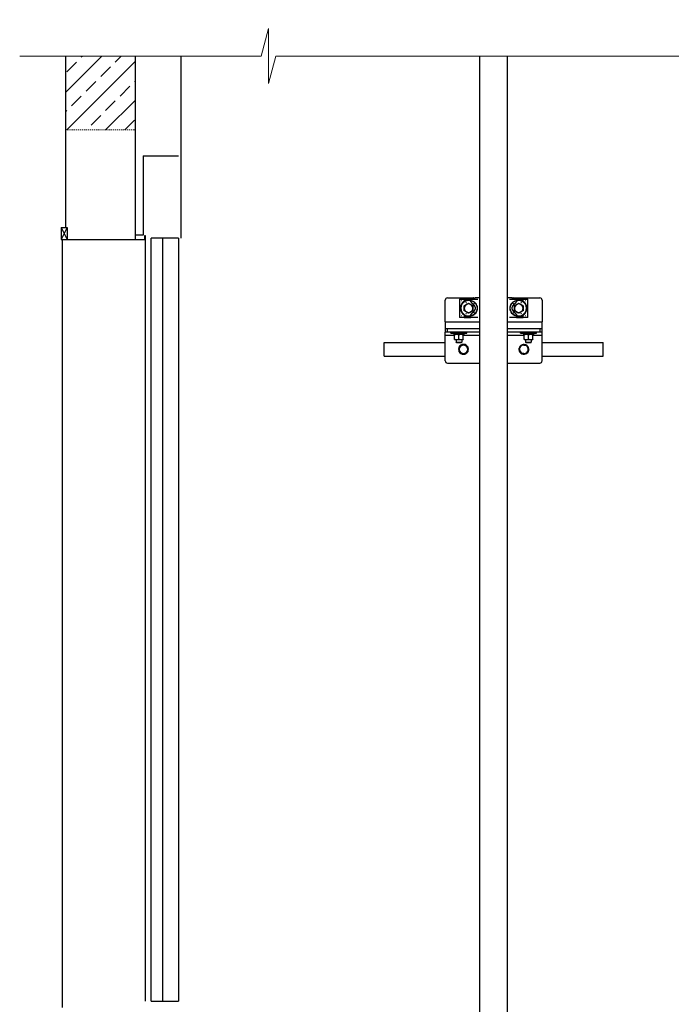
# Model space of a CAD drawing. Extents: x -283 to 150, y -99 to 381.
# Drawn here: x -279 to -208, y 44 to 152 of the extents above; entities that cross this region are included whole.
import ezdxf

# ---------------------------------------------------------------- set-up
doc = ezdxf.new("R2010")
doc.units = 0
doc.header["$LTSCALE"] = 0.5
doc.header["$MEASUREMENT"] = 0
doc.linetypes.add('HIDDEN', pattern=[0.375, 0.25, -0.125])
for name, color, linetype, lineweight in [('DIM', 86, 'CONTINUOUS', 5), ('DRAW', 152, 'CONTINUOUS', 25), ('HID', 84, 'HIDDEN', 5), ('TEXT', 92, 'CONTINUOUS', 5)]:
    doc.layers.add(name, color=color, linetype=linetype, lineweight=lineweight)

msp = doc.modelspace()

# ---------------------------------------------------------------- hatches: boundary and pattern name
at = {"layer": 'TEXT'}
h = msp.add_hatch(dxfattribs=at)
h.set_pattern_fill('ANSI33', color=256, scale=12)
h.set_pattern_definition([(45, (294.7397, 132.01), (-2.12132, 2.12132), []), (45, (296.861, 132.01), (-2.12132, 2.12132), [1.5, -0.75])])
h.paths.add_polyline_path([(-266.82761, 349.56305), (-274.45261, 349.56305), (-274.45261, 283.96292), (-266.82761, 283.96292)])
h.paths.add_polyline_path([(-180.70261, 349.56305), (-188.32761, 349.56305), (-188.32761, 283.96292), (-180.70261, 283.96292)])
h.paths.add_polyline_path([(-180.70261, 183.96292), (-188.32761, 183.96292), (-188.32761, 157.05351), (-180.70261, 157.05351)])
h.paths.add_polyline_path([(-266.82761, 183.96292), (-274.45261, 183.96292), (-274.45261, 157.05351), (-266.82761, 157.05351)])
h.paths.add_polyline_path([(-266.82761, 148.05351), (-274.45261, 148.05351), (-274.45261, 139.96292), (-266.82761, 139.96292)])
h.paths.add_polyline_path([(-180.70261, 148.05351), (-188.32761, 148.05351), (-188.32761, 139.96292), (-180.70261, 139.96292)])
h.paths.add_polyline_path([(-180.70261, 355.56305), (-274.45261, 355.56305), (-274.45261, 349.56305), (-266.82761, 349.56305), (-180.70261, 349.56305)])

# ---------------------------------------------------------------- linework, layer by layer
at = {"layer": 'DIM'}
for p, q in [((-253.02982, 148.05351), (-252.22597, 151.05351)), ((-252.22597, 151.05351), (-252.22597, 145.05351)), ((-279.45677, 148.05351), (-253.02982, 148.05351)), ((-252.22597, 145.05351), (-251.42213, 148.05351)), ((-251.42213, 148.05351), (-198.82578, 148.05351))]:
    msp.add_line(p, q, dxfattribs=at)
at = {"layer": 'DRAW'}
for p, q in [((-274.45261, 148.05351), (-274.45261, 129.27647)), ((-266.82761, 148.05351), (-266.82761, 127.96292)), ((-261.82761, 148.05351), (-261.82761, 128.13884)), ((-229.08329, 16.59506), (-229.08329, 148.05351)), ((-226.07193, 16.59506), (-226.07193, 148.05351)), ((-265.93106, 137.13884), (-262.07761, 137.13884)), ((-265.93106, 137.13884), (-265.93106, 128.44247)), ((-274.91131, 129.27647), (-274.25454, 127.96292)), ((-274.91131, 129.27647), (-274.24411, 129.27647)), ((-274.91131, 129.27647), (-274.91131, 127.96292)), ((-274.24411, 129.27647), (-274.90089, 127.96292)), ((-274.24411, 129.27647), (-274.24411, 127.96292)), ((-265.93106, 128.44247), (-266.76644, 128.44247)), ((-265.74101, 128.42918), (-265.72016, 128.42918)), ((-265.74101, 127.96292), (-265.74101, 128.42918)), ((-265.74101, 127.96292), (-265.74101, 128.42918)), ((-265.72016, 128.42918), (-265.72016, 44.63884)), ((-274.91131, 127.96292), (-265.72016, 127.96292)), ((-274.80736, 127.96292), (-274.80736, 43.96292)), ((-265.07761, 44.63884), (-265.07761, 128.13884)), ((-263.82761, 128.13884), (-263.82761, 44.63884)), ((-262.07761, 128.13884), (-262.07761, 44.63884)), ((-232.88443, 118.96592), (-232.88443, 121.33792)), ((-232.63443, 121.58792), (-229.77237, 121.58792)), ((-231.32193, 121.43167), (-231.322, 121.43167)), ((-231.322, 121.43167), (-231.322, 119.49417)), ((-230.82304, 121.43167), (-231.32193, 121.43167)), ((-231.32193, 121.43167), (-231.32193, 119.49417)), ((-231.29075, 121.46292), (-230.82304, 121.46292)), ((-230.24791, 121.46292), (-230.82304, 121.46292)), ((-230.82304, 121.43167), (-230.82304, 121.46292)), ((-230.82304, 121.43167), (-230.24791, 121.43167)), ((-230.82304, 121.43167), (-230.82304, 121.21802)), ((-230.82304, 121.21802), (-230.80576, 121.19199)), ((-230.24791, 121.36615), (-230.25047, 121.335)), ((-230.09482, 121.46292), (-230.24791, 121.46292)), ((-230.24791, 121.46292), (-230.24791, 121.43167)), ((-230.24791, 121.43167), (-230.12544, 121.43167)), ((-230.24791, 121.43167), (-230.24791, 121.36615)), ((-230.11342, 121.28804), (-230.14329, 121.28754)), ((-230.1117, 121.27885), (-230.14007, 121.26916)), ((-229.32761, 121.43167), (-230.12544, 121.43167)), ((-230.12544, 121.43167), (-230.12544, 121.35258)), ((-230.09482, 121.46292), (-229.32761, 121.46292)), ((-229.80787, 120.88189), (-229.82529, 120.86313)), ((-229.64195, 121.06056), (-229.80787, 120.88189)), ((-229.68778, 121.51627), (-229.75028, 121.57877)), ((-229.08329, 121.58792), (-229.63443, 121.58792)), ((-229.63443, 121.53837), (-229.63443, 121.58792)), ((-225.52079, 121.58792), (-226.07193, 121.58792)), ((-225.82761, 121.46292), (-225.0604, 121.46292)), ((-225.02978, 121.43167), (-225.82761, 121.43167)), ((-225.52079, 121.53837), (-225.52079, 121.58792)), ((-225.51327, 121.06056), (-225.34735, 120.88189)), ((-225.40495, 121.57877), (-225.46745, 121.51627)), ((-225.38285, 121.58792), (-222.52079, 121.58792)), ((-225.32993, 120.86313), (-225.34735, 120.88189)), ((-224.90731, 121.46292), (-225.0604, 121.46292)), ((-225.01515, 121.26916), (-225.04352, 121.27885)), ((-225.01194, 121.28754), (-225.0418, 121.28804)), ((-225.02978, 121.35258), (-225.02978, 121.43167)), ((-225.02978, 121.43167), (-224.90731, 121.43167)), ((-224.33218, 121.46292), (-224.90731, 121.46292)), ((-224.90731, 121.43167), (-224.90731, 121.46292)), ((-224.90731, 121.36615), (-224.90731, 121.43167)), ((-224.90731, 121.43167), (-224.33218, 121.43167)), ((-224.90476, 121.335), (-224.90731, 121.36615)), ((-224.34946, 121.19199), (-224.33218, 121.21802)), ((-224.33218, 121.46292), (-224.33218, 121.43167)), ((-224.33218, 121.46292), (-223.86447, 121.46292)), ((-224.33218, 121.21802), (-224.33218, 121.43167)), ((-223.83329, 121.43167), (-224.33218, 121.43167)), ((-223.83329, 119.49417), (-223.83329, 121.43167)), ((-223.83322, 121.43167), (-223.83329, 121.43167)), ((-223.83322, 119.49417), (-223.83322, 121.43167)), ((-222.27079, 121.33792), (-222.27079, 118.96592)), ((-230.80576, 119.73386), (-230.82304, 119.70782)), ((-230.82304, 119.70782), (-230.82304, 119.49417)), ((-230.25047, 119.59085), (-230.24791, 119.5597)), ((-230.14329, 119.6383), (-230.11342, 119.63781)), ((-230.14007, 119.65669), (-230.1117, 119.647)), ((-229.82529, 120.06271), (-229.80787, 120.04396)), ((-229.64195, 119.86529), (-229.80787, 120.04396)), ((-225.51327, 119.86529), (-225.34735, 120.04396)), ((-225.34735, 120.04396), (-225.32993, 120.06271)), ((-225.04352, 119.647), (-225.01515, 119.65669)), ((-225.0418, 119.63781), (-225.01194, 119.6383)), ((-224.90731, 119.5597), (-224.90476, 119.59085)), ((-224.33218, 119.70782), (-224.34946, 119.73386)), ((-224.33218, 119.49417), (-224.33218, 119.70782)), ((-232.88443, 118.96592), (-229.08329, 118.96592)), ((-232.88443, 118.96592), (-232.88443, 118.21292)), ((-231.322, 119.49417), (-231.32193, 119.49417)), ((-231.32193, 119.49417), (-230.82304, 119.49417)), ((-230.82304, 119.46292), (-231.29075, 119.46292)), ((-230.82304, 119.46292), (-230.82304, 119.49417)), ((-230.24791, 119.49417), (-230.82304, 119.49417)), ((-230.82304, 119.46292), (-230.24791, 119.46292)), ((-230.24791, 119.5597), (-230.24791, 119.49417)), ((-230.24791, 119.49417), (-230.24791, 119.46292)), ((-230.12544, 119.49417), (-230.24791, 119.49417)), ((-230.24791, 119.46292), (-230.09482, 119.46292)), ((-230.12544, 119.57327), (-230.12544, 119.49417)), ((-230.12544, 119.49417), (-229.32761, 119.49417)), ((-229.32761, 119.46292), (-230.09482, 119.46292)), ((-226.07193, 118.96592), (-222.27079, 118.96592)), ((-225.82761, 119.49417), (-225.02978, 119.49417)), ((-225.0604, 119.46292), (-225.82761, 119.46292)), ((-225.0604, 119.46292), (-224.90731, 119.46292)), ((-225.02978, 119.49417), (-225.02978, 119.57327)), ((-224.90731, 119.49417), (-225.02978, 119.49417)), ((-224.90731, 119.49417), (-224.90731, 119.5597)), ((-224.33218, 119.49417), (-224.90731, 119.49417)), ((-224.90731, 119.46292), (-224.90731, 119.49417)), ((-224.90731, 119.46292), (-224.33218, 119.46292)), ((-224.33218, 119.49417), (-223.83329, 119.49417)), ((-224.33218, 119.49417), (-224.33218, 119.46292)), ((-223.86447, 119.46292), (-224.33218, 119.46292)), ((-223.83329, 119.49417), (-223.83322, 119.49417)), ((-222.27079, 118.21292), (-222.27079, 118.96592)), ((-232.67304, 118.21292), (-232.88443, 118.21292)), ((-232.88443, 118.21292), (-232.88443, 117.83792)), ((-232.63443, 117.83792), (-232.88443, 117.83792)), ((-232.88443, 117.45992), (-232.88443, 117.83792)), ((-232.88443, 114.71292), (-232.88443, 117.45992)), ((-231.85318, 117.45992), (-232.88443, 117.45992)), ((-232.67304, 118.21292), (-232.63443, 118.21292)), ((-232.63443, 117.83792), (-232.63443, 118.21292)), ((-229.08329, 118.21292), (-232.63443, 118.21292)), ((-229.08329, 117.83792), (-232.63443, 117.83792)), ((-232.25943, 117.73792), (-232.25943, 117.83792)), ((-232.25943, 117.73792), (-230.50943, 117.73792)), ((-231.92393, 117.73792), (-231.92393, 117.58192)), ((-230.84493, 117.58192), (-231.92393, 117.58192)), ((-231.85318, 117.07679), (-231.85318, 117.54006)), ((-231.38443, 117.07679), (-231.38443, 117.54006)), ((-230.91568, 117.07679), (-230.91568, 117.54006)), ((-229.08329, 117.45992), (-230.91568, 117.45992)), ((-230.84493, 117.73792), (-230.84493, 117.58192)), ((-230.50943, 117.73792), (-230.50943, 117.83792)), ((-222.52079, 118.21292), (-226.07193, 118.21292)), ((-222.52079, 117.83792), (-226.07193, 117.83792)), ((-224.23954, 117.45992), (-226.07193, 117.45992)), ((-224.64579, 117.73792), (-224.64579, 117.83792)), ((-224.64579, 117.73792), (-222.89579, 117.73792)), ((-224.31029, 117.73792), (-224.31029, 117.58192)), ((-223.23129, 117.58192), (-224.31029, 117.58192)), ((-224.23954, 117.07679), (-224.23954, 117.54006)), ((-223.77079, 117.07679), (-223.77079, 117.54006)), ((-223.30204, 117.07679), (-223.30204, 117.54006)), ((-222.27079, 117.45992), (-223.30204, 117.45992)), ((-223.23129, 117.73792), (-223.23129, 117.58192)), ((-222.89579, 117.73792), (-222.89579, 117.83792)), ((-222.52079, 118.21292), (-222.48218, 118.21292)), ((-222.52079, 118.21292), (-222.52079, 117.83792)), ((-222.27079, 117.83792), (-222.52079, 117.83792)), ((-222.27079, 118.21292), (-222.48218, 118.21292)), ((-222.27079, 117.83792), (-222.27079, 118.21292)), ((-222.27079, 117.45992), (-222.27079, 117.83792)), ((-222.27079, 114.71292), (-222.27079, 117.45992)), ((-239.57761, 116.71292), (-232.88443, 116.71292)), ((-231.85318, 117.03492), (-231.6188, 117.03492)), ((-231.69693, 117.03492), (-231.69693, 116.74202)), ((-231.69693, 116.74202), (-231.07193, 116.74202)), ((-231.64116, 116.68792), (-231.69693, 116.74202)), ((-231.1277, 116.68792), (-231.64116, 116.68792)), ((-231.6188, 117.03492), (-231.15005, 117.03492)), ((-231.15005, 117.03492), (-230.91568, 117.03492)), ((-231.1277, 116.68792), (-231.07193, 116.74202)), ((-231.07193, 117.03492), (-231.07193, 116.74202)), ((-230.87642, 116.49986), (-230.87642, 116.50236)), ((-230.86493, 116.49322), (-230.86493, 116.50207)), ((-230.83742, 116.50037), (-230.83742, 116.47734)), ((-224.26279, 116.43633), (-224.26279, 116.50236)), ((-224.25129, 116.43454), (-224.25129, 116.50207)), ((-224.23954, 117.03492), (-224.00517, 117.03492)), ((-224.22379, 116.50037), (-224.22379, 116.43026)), ((-224.08329, 117.03492), (-224.08329, 116.74202)), ((-224.08329, 116.74202), (-223.45829, 116.74202)), ((-224.02752, 116.68792), (-224.08329, 116.74202)), ((-223.51406, 116.68792), (-224.02752, 116.68792)), ((-224.00517, 117.03492), (-223.53642, 117.03492)), ((-223.53642, 117.03492), (-223.30204, 117.03492)), ((-223.51406, 116.68792), (-223.45829, 116.74202)), ((-223.45829, 117.03492), (-223.45829, 116.74202)), ((-222.27079, 116.71292), (-215.57761, 116.71292)), ((-239.57761, 115.21292), (-232.88443, 115.21292)), ((-232.63443, 114.46292), (-229.08329, 114.46292)), ((-226.07193, 114.46292), (-222.52079, 114.46292)), ((-222.27079, 115.21292), (-215.57761, 115.21292))]:
    msp.add_line(p, q, dxfattribs=at)
at = {"layer": 'DRAW', "linetype": 'Continuous'}
for p, q in [((-262.07761, 128.13884), (-265.07761, 128.13884)), ((-265.07761, 44.63884), (-262.07761, 44.63884))]:
    msp.add_line(p, q, dxfattribs=at)
at = {"layer": 'DRAW'}
for points in [[(-239.57761, 115.21292), (-239.57761, 116.71292)], [(-215.57761, 115.21292), (-215.57761, 116.71292)]]:
    msp.add_lwpolyline(points, dxfattribs=at)
for centre, radius, start, end in [((-232.63443, 121.33792), 0.25, 90, 180), ((-231.29075, 121.43167), 0.03125, 90, 180), ((-230.32193, 120.46292), 0.875, 79.6766055, 280.3233945), ((-230.32193, 120.46292), 0.84375, 77.7765054, 282.2234946), ((-230.32193, 120.46292), 0.90625, 85.3153233, 123.5697387), ((-230.32193, 120.46292), 0.469, 120, 180), ((-230.32193, 120.46292), 0.469, 60, 120), ((-230.32193, 120.46292), 0.469, 0, 60), ((-229.77237, 121.55667), 0.03125, 45, 90), ((-229.66568, 121.53837), 0.03125, 225, 0), ((-225.48954, 121.53837), 0.03125, 180, 315), ((-225.38285, 121.55667), 0.03125, 90, 135), ((-224.83329, 120.46292), 0.469, 120, 180), ((-224.83329, 120.46292), 0.469, 60, 120), ((-224.83329, 120.46292), 0.84375, 257.7765054, 102.2234946), ((-224.83329, 120.46292), 0.875, 259.6766055, 100.3233945), ((-224.83329, 120.46292), 0.90625, 56.4302613, 94.6846767), ((-224.83329, 120.46292), 0.469, 0, 60), ((-223.86447, 121.43167), 0.03125, 0, 90), ((-222.52079, 121.33792), 0.25, 0, 90), ((-230.32193, 120.46292), 0.90625, 236.4302613, 274.6846767), ((-230.32193, 120.46292), 0.469, 180, 240), ((-230.32193, 120.46292), 0.469, 240, 300), ((-230.32193, 120.46292), 0.469, 300, 0), ((-224.83329, 120.46292), 0.469, 180, 240), ((-224.83329, 120.46292), 0.469, 240, 300), ((-224.83329, 120.46292), 0.90625, 265.3153233, 303.5697387), ((-224.83329, 120.46292), 0.469, 300, 0), ((-231.29075, 119.49417), 0.03125, 180, 270), ((-223.86447, 119.49417), 0.03125, 270, 0), ((-230.88443, 115.96292), 0.469, 120, 180), ((-230.88443, 115.96292), 0.5395, 90.3801147, 149.6198853), ((-230.88443, 115.96292), 0.469, 60, 120), ((-230.88443, 115.96292), 0.5395, 89.1496114, 89.6198853), ((-230.88443, 115.96292), 0.5395, 85.0014407, 87.928617), ((-230.88443, 115.96292), 0.5395, 30.3801147, 85.0014407), ((-230.88443, 115.96292), 0.469, 0, 60), ((-224.27079, 115.96292), 0.5395, 111.5257569, 170.7655275), ((-224.27079, 115.96292), 0.469, 81.1456422, 141.1456422), ((-224.27079, 115.96292), 0.5395, 89.1496114, 110.7655275), ((-224.27079, 115.96292), 0.5395, 85.0014407, 87.928617), ((-224.27079, 115.96292), 0.5395, 51.5257569, 85.0014407), ((-224.27079, 115.96292), 0.469, 21.1456422, 81.1456422), ((-224.27079, 115.96292), 0.5395, 351.5257569, 50.7655275), ((-230.88443, 115.96292), 0.5395, 150.3801147, 209.6198853), ((-230.88443, 115.96292), 0.469, 180, 240), ((-230.88443, 115.96292), 0.5395, 210.3801147, 269.6198853), ((-230.88443, 115.96292), 0.469, 240, 300), ((-230.88443, 115.96292), 0.5395, 270.3801147, 329.6198853), ((-230.88443, 115.96292), 0.469, 300, 0), ((-230.88443, 115.96292), 0.5395, 330.3801147, 29.6198853), ((-224.27079, 115.96292), 0.5395, 171.5257569, 230.7655275), ((-224.27079, 115.96292), 0.469, 141.1456422, 201.1456422), ((-224.27079, 115.96292), 0.469, 201.1456422, 261.1456422), ((-224.27079, 115.96292), 0.5395, 231.5257569, 290.7655275), ((-224.27079, 115.96292), 0.469, 261.1456422, 321.1456422), ((-224.27079, 115.96292), 0.5395, 291.5257569, 350.7655275), ((-224.27079, 115.96292), 0.469, 321.1456422, 21.1456422), ((-232.63443, 114.71292), 0.25, 180, 270), ((-222.52079, 114.71292), 0.25, 270, 0)]:
    msp.add_arc(centre, radius, start, end, dxfattribs=at)
for centre, major_axis, ratio, start_param, end_param in [((-231.29075, 121.43167), (0, 0.03125), 0.997775303, 0, 1.570796327), ((-231.0808, 121.28853), (0.03125, 0.00015), 0.015079839, 4.709052919, 5.984632794), ((-230.56203, 121.07932), (-0.02154, -0.02264), 0.017019017, 0.61096667, 1.586981115), ((-230.15953, 121.3545), (0.0056, 0.03074), 0.941075943, 3.141592654, 4.882158399), ((-230.15606, 121.35258), (0.02404, 0.01997), 0.952581925, 3.858802584, 5.565975376), ((-230.09482, 121.43167), (0, 0.03125), 0.979795897, 0, 1.570796327), ((-225.0604, 121.43167), (0, 0.03125), 0.979795897, -1.570796327, 0), ((-224.99916, 121.35258), (-0.02404, 0.01997), 0.952581925, 0.717209931, 2.424382723), ((-224.9957, 121.3545), (-0.0056, 0.03074), 0.941075943, 1.401026908, 3.141592654), ((-224.59319, 121.07932), (-0.02154, 0.02264), 0.017019017, 1.554611539, 2.530625984), ((-224.07443, 121.28853), (-0.03125, 0.00015), 0.015079839, 0.298552513, 1.574132388), ((-223.86447, 121.43167), (0, 0.03125), 0.997775303, -1.570796327, 0), ((-231.0808, 119.63731), (0.03125, -0.00015), 0.015079839, 0.298552513, 1.574132388), ((-230.56203, 119.84653), (0.02154, -0.02264), 0.017019017, 1.554611539, 2.530625984), ((-230.15953, 119.57134), (-0.0056, 0.03074), 0.941075943, 4.542619561, 6.283185307), ((-230.15606, 119.57327), (-0.02404, 0.01997), 0.952581925, 3.858802584, 5.565975376), ((-224.99916, 119.57327), (0.02404, 0.01997), 0.952581925, 0.717209931, 2.424382723), ((-224.9957, 119.57134), (0.0056, 0.03074), 0.941075943, 0, 1.740565746), ((-224.59319, 119.84653), (0.02154, 0.02264), 0.017019017, 0.61096667, 1.586981115), ((-224.07443, 119.63731), (-0.03125, -0.00015), 0.015079839, 4.709052919, 5.984632794), ((-231.29075, 119.49417), (0, 0.03125), 0.997775303, 1.570796327, 3.141592654), ((-230.09482, 119.49417), (0, 0.03125), 0.979795897, 1.570796327, 3.141592654), ((-225.0604, 119.49417), (0, 0.03125), 0.979795897, 3.141592654, 4.71238898), ((-223.86447, 119.49417), (0, 0.03125), 0.997775303, 3.141592654, 4.71238898)]:
    msp.add_ellipse(centre, major_axis=major_axis, ratio=ratio, start_param=start_param, end_param=end_param, dxfattribs=at)
for points, knots in [([(-230.82304, 121.21802), (-230.8405, 121.20571), (-230.85753, 121.19272), (-230.97544, 121.09558), (-231.05575, 120.99062), (-231.14889, 120.79596), (-231.17552, 120.71304), (-231.20562, 120.53728), (-231.20838, 120.4447), (-231.18506, 120.23761), (-231.15053, 120.12616), (-231.05902, 119.9494), (-231.00869, 119.87834), (-230.90997, 119.77571), (-230.86795, 119.73949), (-230.82304, 119.70782)], [-4.638510635, -4.638510635, -4.638510635, -4.638510635, -4.468874249, -4.468874249, -3.427157656, -3.427157656, -2.735876367, -2.735876367, -2.044595078, -2.044595078, -1.134521033, -1.134521033, -0.436354243, -0.436354243, 0, 0, 0, 0]), ([(-230.13006, 121.3545), (-230.1322, 121.35479), (-230.13481, 121.35515), (-230.14277, 121.35619), (-230.14881, 121.35696), (-230.16673, 121.35912), (-230.18031, 121.36062), (-230.21155, 121.36358), (-230.22976, 121.36503), (-230.24791, 121.36615)], [-0.2932721051, -0.2932721051, -0.2932721051, -0.2932721051, -0.2566130919, -0.2566130919, -0.1979586709, -0.1979586709, -0.1041115973, -0.1041115973, 0, 0, 0, 0]), ([(-230.16513, 121.32376), (-230.16463, 121.32367), (-230.16416, 121.32356), (-230.16333, 121.3233), (-230.16296, 121.32316), (-230.16241, 121.32291), (-230.16221, 121.32281), (-230.1619, 121.32263), (-230.16178, 121.32255), (-230.16167, 121.32248)], [0, 0, 0, 0, 0.01182471841, 0.01182471841, 0.02248361951, 0.02248361951, 0.0291454327, 0.0291454327, 0.03330906594, 0.03330906594, 0.03330906594, 0.03330906594]), ([(-230.16167, 121.32248), (-230.15954, 121.32105), (-230.15702, 121.31831), (-230.15225, 121.31131), (-230.14998, 121.3072), (-230.14683, 121.29987), (-230.14574, 121.29689), (-230.14428, 121.29191), (-230.14379, 121.28998), (-230.1434, 121.28806)], [0, 0, 0, 0, 0.0792976755, 0.0792976755, 0.1507772704, 0.1507772704, 0.1954520171, 0.1954520171, 0.2233737339, 0.2233737339, 0.2233737339, 0.2233737339]), ([(-230.1434, 121.28806), (-230.14339, 121.288), (-230.14337, 121.28794), (-230.14335, 121.28782), (-230.14334, 121.28777), (-230.14332, 121.28768), (-230.14331, 121.28764), (-230.1433, 121.28759), (-230.14329, 121.28757), (-230.14329, 121.28754)], [-0.002514580152, -0.002514580152, -0.002514580152, -0.002514580152, -0.001621904198, -0.001621904198, -0.000817238549, -0.000817238549, -0.000314322519, -0.000314322519, 0, 0, 0, 0]), ([(-230.14329, 121.28754), (-230.14325, 121.28534), (-230.14309, 121.28312), (-230.14255, 121.27893), (-230.1422, 121.27696), (-230.14146, 121.27379), (-230.14114, 121.27258), (-230.14056, 121.27064), (-230.14032, 121.26989), (-230.14007, 121.26916)], [-0.04740893557, -0.04740893557, -0.04740893557, -0.04740893557, -0.03057876344, -0.03057876344, -0.01540790406, -0.01540790406, -0.00592611695, -0.00592611695, 0, 0, 0, 0]), ([(-230.14007, 121.26916), (-230.12024, 121.2111), (-230.08855, 121.1573), (-230.02091, 121.06217), (-229.98507, 121.01983), (-229.92292, 120.95484), (-229.89806, 120.93081), (-229.85703, 120.89244), (-229.84112, 120.87783), (-229.82529, 120.86313)], [-1.316885359, -1.316885359, -1.316885359, -1.316885359, -0.849391057, -0.849391057, -0.427987742, -0.427987742, -0.16461067, -0.16461067, 0, 0, 0, 0]), ([(-230.12544, 121.35258), (-230.12558, 121.35271), (-230.12573, 121.35283), (-230.12613, 121.35313), (-230.12639, 121.3533), (-230.12712, 121.3537), (-230.12761, 121.35391), (-230.12873, 121.35427), (-230.12937, 121.35441), (-230.13006, 121.3545)], [-0.03330906594, -0.03330906594, -0.03330906594, -0.03330906594, -0.0291454327, -0.0291454327, -0.02248361951, -0.02248361951, -0.01182471841, -0.01182471841, 0, 0, 0, 0]), ([(-230.11343, 121.28853), (-230.11344, 121.2922), (-230.11355, 121.29588), (-230.11405, 121.30533), (-230.11457, 121.31095), (-230.11635, 121.3247), (-230.11789, 121.33232), (-230.12146, 121.3452), (-230.12354, 121.35014), (-230.12544, 121.35258)], [-0.2233737339, -0.2233737339, -0.2233737339, -0.2233737339, -0.1954520171, -0.1954520171, -0.1507772704, -0.1507772704, -0.0792976755, -0.0792976755, 0, 0, 0, 0]), ([(-229.6238, 121.07932), (-229.6458, 121.09893), (-229.66915, 121.11768), (-229.73211, 121.16299), (-229.77283, 121.18732), (-229.87915, 121.24003), (-229.94457, 121.26145), (-230.05049, 121.28543), (-230.09067, 121.2888), (-230.11343, 121.28853)], [0, 0, 0, 0, 0.216924383, 0.216924383, 0.564003397, 0.564003397, 1.119329818, 1.119329818, 1.667907387, 1.667907387, 1.667907387, 1.667907387]), ([(-230.11342, 121.28804), (-230.11342, 121.28806), (-230.11342, 121.28808), (-230.11342, 121.28813), (-230.11342, 121.28817), (-230.11343, 121.28825), (-230.11343, 121.28831), (-230.11343, 121.28842), (-230.11343, 121.28848), (-230.11343, 121.28853)], [0, 0, 0, 0, 0.000314322519, 0.000314322519, 0.000817238549, 0.000817238549, 0.001621904198, 0.001621904198, 0.002514580152, 0.002514580152, 0.002514580152, 0.002514580152]), ([(-230.1117, 121.27885), (-230.11183, 121.27922), (-230.11196, 121.27959), (-230.11227, 121.28056), (-230.11244, 121.28116), (-230.11284, 121.28275), (-230.11303, 121.28373), (-230.11332, 121.28583), (-230.1134, 121.28694), (-230.11342, 121.28804)], [0, 0, 0, 0, 0.00592611695, 0.00592611695, 0.01540790406, 0.01540790406, 0.03057876344, 0.03057876344, 0.04740893557, 0.04740893557, 0.04740893557, 0.04740893557]), ([(-229.80787, 120.88189), (-229.82377, 120.89666), (-229.83965, 120.91125), (-229.8803, 120.94943), (-229.90468, 120.97319), (-229.96524, 121.03734), (-229.99985, 121.0791), (-230.0645, 121.17224), (-230.09411, 121.22459), (-230.1117, 121.27885)], [0, 0, 0, 0, 0.16461067, 0.16461067, 0.427987742, 0.427987742, 0.849391057, 0.849391057, 1.316885359, 1.316885359, 1.316885359, 1.316885359]), ([(-230.1117, 121.27885), (-230.08774, 121.27446), (-230.04694, 121.26898), (-229.94383, 121.24253), (-229.88136, 121.22069), (-229.78097, 121.16779), (-229.74278, 121.14353), (-229.68404, 121.09852), (-229.66234, 121.07995), (-229.64195, 121.06056)], [-1.665881976, -1.665881976, -1.665881976, -1.665881976, -1.119329818, -1.119329818, -0.564003397, -0.564003397, -0.216924383, -0.216924383, 0, 0, 0, 0]), ([(-229.82529, 120.86313), (-229.78008, 120.82115), (-229.73541, 120.77806), (-229.66149, 120.68227), (-229.63159, 120.62954), (-229.60383, 120.53705), (-229.59818, 120.50019), (-229.59816, 120.44327), (-229.59973, 120.42356), (-229.60782, 120.37281), (-229.61682, 120.34195), (-229.64866, 120.26555), (-229.67614, 120.22286), (-229.74363, 120.13982), (-229.78427, 120.10081), (-229.82529, 120.06271)], [-2.403097855, -2.403097855, -2.403097855, -2.403097855, -1.932950212, -1.932950212, -1.482857114, -1.482857114, -1.201548928, -1.201548928, -1.051355312, -1.051355312, -0.811045526, -0.811045526, -0.426549869, -0.426549869, 0, 0, 0, 0]), ([(-229.80787, 120.04396), (-229.76666, 120.08223), (-229.72501, 120.12201), (-229.655, 120.20809), (-229.6261, 120.25289), (-229.59242, 120.33382), (-229.58285, 120.36667), (-229.57424, 120.42085), (-229.57256, 120.44191), (-229.57258, 120.50276), (-229.57861, 120.54216), (-229.60808, 120.64054), (-229.63969, 120.69612), (-229.71657, 120.7957), (-229.76244, 120.83971), (-229.80787, 120.88189)], [0, 0, 0, 0, 0.426549869, 0.426549869, 0.811045526, 0.811045526, 1.051355312, 1.051355312, 1.201548928, 1.201548928, 1.482857114, 1.482857114, 1.932950212, 1.932950212, 2.403097855, 2.403097855, 2.403097855, 2.403097855]), ([(-229.64195, 121.06056), (-229.58426, 121.00567), (-229.5351, 120.94206), (-229.45338, 120.79803), (-229.42245, 120.71379), (-229.39478, 120.57335), (-229.38941, 120.51835), (-229.38942, 120.43499), (-229.39079, 120.40717), (-229.39782, 120.33546), (-229.40551, 120.2922), (-229.43425, 120.18161), (-229.4606, 120.11571), (-229.53368, 119.98561), (-229.58343, 119.92096), (-229.64195, 119.86529)], [-3.508514537, -3.508514537, -3.508514537, -3.508514537, -2.894524493, -2.894524493, -2.192821586, -2.192821586, -1.754257269, -1.754257269, -1.53497511, -1.53497511, -1.184123656, -1.184123656, -0.62276133, -0.62276133, 0, 0, 0, 0]), ([(-229.6238, 119.84653), (-229.56064, 119.90284), (-229.50632, 119.96859), (-229.42578, 120.10189), (-229.39634, 120.16983), (-229.36399, 120.28463), (-229.35526, 120.32973), (-229.34727, 120.40462), (-229.34571, 120.43371), (-229.34569, 120.52088), (-229.35183, 120.57839), (-229.38311, 120.72458), (-229.41784, 120.81157), (-229.50786, 120.95911), (-229.56153, 121.0238), (-229.6238, 121.07932)], [0, 0, 0, 0, 0.62276133, 0.62276133, 1.184123656, 1.184123656, 1.53497511, 1.53497511, 1.754257269, 1.754257269, 2.192821586, 2.192821586, 2.894524493, 2.894524493, 3.508514537, 3.508514537, 3.508514537, 3.508514537]), ([(-225.53142, 121.07932), (-225.59458, 121.023), (-225.6489, 120.95726), (-225.72944, 120.82396), (-225.75888, 120.75601), (-225.79124, 120.64121), (-225.79997, 120.59612), (-225.80796, 120.52123), (-225.80951, 120.49214), (-225.80953, 120.40496), (-225.80339, 120.34746), (-225.77211, 120.20126), (-225.73739, 120.11428), (-225.64736, 119.96673), (-225.59369, 119.90205), (-225.53142, 119.84653)], [0, 0, 0, 0, 0.62276133, 0.62276133, 1.184123656, 1.184123656, 1.53497511, 1.53497511, 1.754257269, 1.754257269, 2.192821586, 2.192821586, 2.894524493, 2.894524493, 3.508514537, 3.508514537, 3.508514537, 3.508514537]), ([(-225.51327, 119.86529), (-225.57097, 119.92017), (-225.62013, 119.98379), (-225.70185, 120.12782), (-225.73277, 120.21206), (-225.76045, 120.3525), (-225.76581, 120.4075), (-225.7658, 120.49086), (-225.76444, 120.51868), (-225.75741, 120.59038), (-225.74972, 120.63365), (-225.72097, 120.74424), (-225.69462, 120.81014), (-225.62154, 120.94024), (-225.57179, 121.00489), (-225.51327, 121.06056)], [-3.508514537, -3.508514537, -3.508514537, -3.508514537, -2.894524493, -2.894524493, -2.192821586, -2.192821586, -1.754257269, -1.754257269, -1.53497511, -1.53497511, -1.184123656, -1.184123656, -0.62276133, -0.62276133, 0, 0, 0, 0]), ([(-225.34735, 120.88189), (-225.38857, 120.84362), (-225.43021, 120.80384), (-225.50023, 120.71776), (-225.52913, 120.67296), (-225.5628, 120.59203), (-225.57237, 120.55918), (-225.58098, 120.505), (-225.58267, 120.48393), (-225.58264, 120.42309), (-225.57661, 120.38369), (-225.54714, 120.2853), (-225.51553, 120.22973), (-225.43865, 120.13014), (-225.39278, 120.08614), (-225.34735, 120.04396)], [0, 0, 0, 0, 0.426549869, 0.426549869, 0.811045526, 0.811045526, 1.051355312, 1.051355312, 1.201548928, 1.201548928, 1.482857114, 1.482857114, 1.932950212, 1.932950212, 2.403097855, 2.403097855, 2.403097855, 2.403097855]), ([(-225.32993, 120.06271), (-225.37515, 120.1047), (-225.41981, 120.14779), (-225.49373, 120.24358), (-225.52363, 120.2963), (-225.5514, 120.3888), (-225.55704, 120.42566), (-225.55707, 120.48258), (-225.55549, 120.50228), (-225.5474, 120.55304), (-225.5384, 120.58389), (-225.50656, 120.6603), (-225.47908, 120.70299), (-225.4116, 120.78603), (-225.37095, 120.82504), (-225.32993, 120.86313)], [-2.403097855, -2.403097855, -2.403097855, -2.403097855, -1.932950212, -1.932950212, -1.482857114, -1.482857114, -1.201548928, -1.201548928, -1.051355312, -1.051355312, -0.811045526, -0.811045526, -0.426549869, -0.426549869, 0, 0, 0, 0]), ([(-225.04179, 121.28853), (-225.06456, 121.2888), (-225.10476, 121.28543), (-225.21071, 121.26144), (-225.27608, 121.24004), (-225.38251, 121.18725), (-225.42317, 121.16296), (-225.48609, 121.11767), (-225.50942, 121.09893), (-225.53142, 121.07932)], [0.067481001, 0.067481001, 0.067481001, 0.067481001, 0.616084483, 0.616084483, 1.171428242, 1.171428242, 1.518518092, 1.518518092, 1.735449248, 1.735449248, 1.735449248, 1.735449248]), ([(-225.51327, 121.06056), (-225.49288, 121.07995), (-225.47119, 121.09851), (-225.41249, 121.14349), (-225.37437, 121.16772), (-225.27387, 121.2207), (-225.21145, 121.24252), (-225.10831, 121.26898), (-225.06749, 121.27446), (-225.04352, 121.27885)], [-1.735449248, -1.735449248, -1.735449248, -1.735449248, -1.518518092, -1.518518092, -1.171428242, -1.171428242, -0.616084483, -0.616084483, -0.069506002, -0.069506002, -0.069506002, -0.069506002]), ([(-225.04352, 121.27885), (-225.06112, 121.22459), (-225.09072, 121.17223), (-225.15537, 121.0791), (-225.18999, 121.03734), (-225.25054, 120.97319), (-225.27492, 120.94943), (-225.31557, 120.91125), (-225.33145, 120.89666), (-225.34735, 120.88189)], [0, 0, 0, 0, 0.467489102, 0.467489102, 0.888887729, 0.888887729, 1.152261871, 1.152261871, 1.31687071, 1.31687071, 1.31687071, 1.31687071]), ([(-225.32993, 120.86313), (-225.31411, 120.87783), (-225.29819, 120.89244), (-225.25717, 120.93081), (-225.2323, 120.95484), (-225.17015, 121.01983), (-225.13431, 121.06217), (-225.06667, 121.1573), (-225.03498, 121.2111), (-225.01515, 121.26916)], [-1.31687071, -1.31687071, -1.31687071, -1.31687071, -1.152261871, -1.152261871, -0.888887729, -0.888887729, -0.467489102, -0.467489102, 0, 0, 0, 0]), ([(-225.0418, 121.28804), (-225.04182, 121.28694), (-225.0419, 121.28583), (-225.04219, 121.28373), (-225.04238, 121.28275), (-225.04278, 121.28116), (-225.04295, 121.28056), (-225.04326, 121.27959), (-225.04339, 121.27922), (-225.04352, 121.27885)], [0, 0, 0, 0, 0.01683017213, 0.01683017213, 0.03200103151, 0.03200103151, 0.04148281862, 0.04148281862, 0.04740893557, 0.04740893557, 0.04740893557, 0.04740893557]), ([(-225.04179, 121.28853), (-225.04179, 121.28848), (-225.04179, 121.28842), (-225.0418, 121.28831), (-225.0418, 121.28825), (-225.0418, 121.28817), (-225.0418, 121.28813), (-225.0418, 121.28808), (-225.0418, 121.28806), (-225.0418, 121.28804)], [0, 0, 0, 0, 0.000892675954, 0.000892675954, 0.001697341603, 0.001697341603, 0.002200257633, 0.002200257633, 0.002514580152, 0.002514580152, 0.002514580152, 0.002514580152]), ([(-225.02978, 121.35258), (-225.03169, 121.35014), (-225.03377, 121.3452), (-225.03734, 121.33232), (-225.03887, 121.3247), (-225.04066, 121.31095), (-225.04118, 121.30533), (-225.04167, 121.29588), (-225.04178, 121.2922), (-225.04179, 121.28853)], [-0.2233737339, -0.2233737339, -0.2233737339, -0.2233737339, -0.1440760583, -0.1440760583, -0.0725964635, -0.0725964635, -0.0279217167, -0.0279217167, 0, 0, 0, 0]), ([(-225.02516, 121.3545), (-225.02585, 121.35441), (-225.02649, 121.35427), (-225.02761, 121.35391), (-225.0281, 121.3537), (-225.02883, 121.3533), (-225.02909, 121.35313), (-225.02949, 121.35283), (-225.02964, 121.35271), (-225.02978, 121.35258)], [-0.03330906594, -0.03330906594, -0.03330906594, -0.03330906594, -0.02148434753, -0.02148434753, -0.01082544643, -0.01082544643, -0.00416363324, -0.00416363324, 0, 0, 0, 0]), ([(-224.90731, 121.36615), (-224.92546, 121.36503), (-224.94367, 121.36358), (-224.97491, 121.36062), (-224.98849, 121.35912), (-225.00642, 121.35696), (-225.01245, 121.35619), (-225.02041, 121.35515), (-225.02303, 121.35479), (-225.02516, 121.3545)], [-0.293272105, -0.293272105, -0.293272105, -0.293272105, -0.1891605078, -0.1891605078, -0.0953134341, -0.0953134341, -0.0366590131, -0.0366590131, 0, 0, 0, 0]), ([(-225.01515, 121.26916), (-225.0149, 121.26989), (-225.01466, 121.27064), (-225.01408, 121.27258), (-225.01376, 121.27379), (-225.01303, 121.27696), (-225.01267, 121.27893), (-225.01213, 121.28312), (-225.01197, 121.28534), (-225.01194, 121.28754)], [-0.04740893557, -0.04740893557, -0.04740893557, -0.04740893557, -0.04148281862, -0.04148281862, -0.03200103151, -0.03200103151, -0.01683017213, -0.01683017213, 0, 0, 0, 0]), ([(-225.01194, 121.28754), (-225.01193, 121.28757), (-225.01193, 121.28759), (-225.01191, 121.28764), (-225.01191, 121.28768), (-225.01189, 121.28777), (-225.01187, 121.28782), (-225.01185, 121.28794), (-225.01184, 121.288), (-225.01182, 121.28806)], [-0.002514580152, -0.002514580152, -0.002514580152, -0.002514580152, -0.002200257633, -0.002200257633, -0.001697341603, -0.001697341603, -0.000892675954, -0.000892675954, 0, 0, 0, 0]), ([(-225.01182, 121.28806), (-225.01143, 121.28998), (-225.01094, 121.29191), (-225.00948, 121.29689), (-225.00839, 121.29987), (-225.00524, 121.3072), (-225.00298, 121.31131), (-224.9982, 121.31831), (-224.99568, 121.32105), (-224.99355, 121.32248)], [0, 0, 0, 0, 0.0279217167, 0.0279217167, 0.0725964635, 0.0725964635, 0.1440760583, 0.1440760583, 0.2233737339, 0.2233737339, 0.2233737339, 0.2233737339]), ([(-224.99355, 121.32248), (-224.99344, 121.32255), (-224.99332, 121.32263), (-224.99301, 121.32281), (-224.99281, 121.32291), (-224.99226, 121.32316), (-224.99189, 121.3233), (-224.99106, 121.32356), (-224.99059, 121.32367), (-224.9901, 121.32376)], [0, 0, 0, 0, 0.00416363324, 0.00416363324, 0.01082544643, 0.01082544643, 0.02148434753, 0.02148434753, 0.03330906594, 0.03330906594, 0.03330906594, 0.03330906594]), ([(-224.33218, 119.70782), (-224.31472, 119.72013), (-224.29769, 119.73313), (-224.17978, 119.83026), (-224.09947, 119.93522), (-224.00633, 120.12989), (-223.9797, 120.21281), (-223.9496, 120.38856), (-223.94685, 120.48115), (-223.97016, 120.68824), (-224.0047, 120.79969), (-224.09621, 120.97644), (-224.14654, 121.04751), (-224.24525, 121.15014), (-224.28727, 121.18636), (-224.33218, 121.21802)], [-4.638510635, -4.638510635, -4.638510635, -4.638510635, -4.468874249, -4.468874249, -3.427157656, -3.427157656, -2.735876367, -2.735876367, -2.044595078, -2.044595078, -1.134521033, -1.134521033, -0.436354243, -0.436354243, 0, 0, 0, 0]), ([(-230.16167, 119.60337), (-230.16178, 119.60329), (-230.1619, 119.60322), (-230.16221, 119.60304), (-230.16241, 119.60293), (-230.16296, 119.60268), (-230.16333, 119.60254), (-230.16416, 119.60229), (-230.16463, 119.60218), (-230.16513, 119.60209)], [0, 0, 0, 0, 0.00416363324, 0.00416363324, 0.01082544643, 0.01082544643, 0.02148434753, 0.02148434753, 0.03330906594, 0.03330906594, 0.03330906594, 0.03330906594]), ([(-230.1434, 119.63778), (-230.14379, 119.63587), (-230.14428, 119.63393), (-230.14574, 119.62896), (-230.14683, 119.62598), (-230.14998, 119.61864), (-230.15225, 119.61454), (-230.15702, 119.60754), (-230.15954, 119.60479), (-230.16167, 119.60337)], [0, 0, 0, 0, 0.0279217167, 0.0279217167, 0.0725964635, 0.0725964635, 0.1440760583, 0.1440760583, 0.2233737339, 0.2233737339, 0.2233737339, 0.2233737339]), ([(-230.14329, 119.6383), (-230.14329, 119.63828), (-230.1433, 119.63826), (-230.14331, 119.6382), (-230.14332, 119.63817), (-230.14334, 119.63808), (-230.14335, 119.63802), (-230.14337, 119.63791), (-230.14339, 119.63784), (-230.1434, 119.63778)], [-0.002514580152, -0.002514580152, -0.002514580152, -0.002514580152, -0.002200257633, -0.002200257633, -0.001697341603, -0.001697341603, -0.000892675954, -0.000892675954, 0, 0, 0, 0]), ([(-230.14007, 119.65669), (-230.14032, 119.65595), (-230.14056, 119.65521), (-230.14114, 119.65327), (-230.14146, 119.65206), (-230.1422, 119.64889), (-230.14255, 119.64691), (-230.14309, 119.64273), (-230.14325, 119.64051), (-230.14329, 119.6383)], [-0.04740893557, -0.04740893557, -0.04740893557, -0.04740893557, -0.04148281862, -0.04148281862, -0.03200103151, -0.03200103151, -0.01683017213, -0.01683017213, 0, 0, 0, 0]), ([(-229.82529, 120.06271), (-229.84112, 120.04801), (-229.85703, 120.0334), (-229.89805, 119.99504), (-229.92292, 119.97101), (-229.98507, 119.90602), (-230.02091, 119.86367), (-230.08855, 119.76855), (-230.12024, 119.71475), (-230.14007, 119.65669)], [-1.31687071, -1.31687071, -1.31687071, -1.31687071, -1.152261871, -1.152261871, -0.888887729, -0.888887729, -0.467489102, -0.467489102, 0, 0, 0, 0]), ([(-230.12544, 119.57327), (-230.12354, 119.5757), (-230.12146, 119.58065), (-230.11789, 119.59352), (-230.11635, 119.60115), (-230.11457, 119.6149), (-230.11405, 119.62052), (-230.11355, 119.62996), (-230.11344, 119.63365), (-230.11343, 119.63731)], [-0.2233737339, -0.2233737339, -0.2233737339, -0.2233737339, -0.1440760583, -0.1440760583, -0.0725964635, -0.0725964635, -0.0279217167, -0.0279217167, 0, 0, 0, 0]), ([(-230.11343, 119.63731), (-230.09067, 119.63705), (-230.05046, 119.64042), (-229.94451, 119.66441), (-229.87914, 119.68581), (-229.77271, 119.73859), (-229.73206, 119.76289), (-229.66914, 119.80818), (-229.6458, 119.82691), (-229.6238, 119.84653)], [0.067481001, 0.067481001, 0.067481001, 0.067481001, 0.616084483, 0.616084483, 1.171428242, 1.171428242, 1.518518092, 1.518518092, 1.735449248, 1.735449248, 1.735449248, 1.735449248]), ([(-230.11343, 119.63731), (-230.11343, 119.63737), (-230.11343, 119.63743), (-230.11343, 119.63754), (-230.11343, 119.63759), (-230.11342, 119.63768), (-230.11342, 119.63771), (-230.11342, 119.63777), (-230.11342, 119.63779), (-230.11342, 119.63781)], [0, 0, 0, 0, 0.000892675954, 0.000892675954, 0.001697341603, 0.001697341603, 0.002200257633, 0.002200257633, 0.002514580152, 0.002514580152, 0.002514580152, 0.002514580152]), ([(-230.11342, 119.63781), (-230.1134, 119.63891), (-230.11332, 119.64002), (-230.11303, 119.64211), (-230.11284, 119.6431), (-230.11244, 119.64468), (-230.11227, 119.64529), (-230.11196, 119.64626), (-230.11183, 119.64663), (-230.1117, 119.647)], [0, 0, 0, 0, 0.01683017213, 0.01683017213, 0.03200103151, 0.03200103151, 0.04148281862, 0.04148281862, 0.04740893557, 0.04740893557, 0.04740893557, 0.04740893557]), ([(-230.1117, 119.647), (-230.09411, 119.70126), (-230.0645, 119.75361), (-229.99985, 119.84675), (-229.96524, 119.88851), (-229.90468, 119.95266), (-229.8803, 119.97642), (-229.83965, 120.01459), (-229.82377, 120.02919), (-229.80787, 120.04396)], [0, 0, 0, 0, 0.467489102, 0.467489102, 0.888887729, 0.888887729, 1.152261871, 1.152261871, 1.31687071, 1.31687071, 1.31687071, 1.31687071]), ([(-229.64195, 119.86529), (-229.66234, 119.84589), (-229.68403, 119.82733), (-229.74273, 119.78236), (-229.78085, 119.75813), (-229.88135, 119.70515), (-229.94377, 119.68333), (-230.04692, 119.65687), (-230.08774, 119.65139), (-230.1117, 119.647)], [-1.735449248, -1.735449248, -1.735449248, -1.735449248, -1.518518092, -1.518518092, -1.171428242, -1.171428242, -0.616084483, -0.616084483, -0.069506002, -0.069506002, -0.069506002, -0.069506002]), ([(-225.53142, 119.84653), (-225.50942, 119.82691), (-225.48608, 119.80817), (-225.42311, 119.76285), (-225.38239, 119.73853), (-225.27608, 119.68581), (-225.21065, 119.66439), (-225.10474, 119.64042), (-225.06455, 119.63705), (-225.04179, 119.63731)], [0, 0, 0, 0, 0.216924383, 0.216924383, 0.564003397, 0.564003397, 1.119329818, 1.119329818, 1.667907387, 1.667907387, 1.667907387, 1.667907387]), ([(-225.04352, 119.647), (-225.06748, 119.65138), (-225.10828, 119.65687), (-225.21139, 119.68331), (-225.27386, 119.70515), (-225.37425, 119.75806), (-225.41244, 119.78232), (-225.47118, 119.82733), (-225.49289, 119.84589), (-225.51327, 119.86529)], [-1.665881976, -1.665881976, -1.665881976, -1.665881976, -1.119329818, -1.119329818, -0.564003397, -0.564003397, -0.216924383, -0.216924383, 0, 0, 0, 0]), ([(-225.34735, 120.04396), (-225.33145, 120.02919), (-225.31557, 120.01459), (-225.27492, 119.97642), (-225.25054, 119.95266), (-225.18999, 119.8885), (-225.15537, 119.84675), (-225.09072, 119.75361), (-225.06112, 119.70126), (-225.04352, 119.647)], [0, 0, 0, 0, 0.16461067, 0.16461067, 0.427987742, 0.427987742, 0.849391057, 0.849391057, 1.316885359, 1.316885359, 1.316885359, 1.316885359]), ([(-225.01515, 119.65669), (-225.03498, 119.71475), (-225.06667, 119.76854), (-225.13431, 119.86367), (-225.17015, 119.90602), (-225.2323, 119.97101), (-225.25717, 119.99504), (-225.29819, 120.0334), (-225.3141, 120.04801), (-225.32993, 120.06271)], [-1.316885359, -1.316885359, -1.316885359, -1.316885359, -0.849391057, -0.849391057, -0.427987742, -0.427987742, -0.16461067, -0.16461067, 0, 0, 0, 0]), ([(-225.04352, 119.647), (-225.04339, 119.64663), (-225.04326, 119.64626), (-225.04295, 119.64529), (-225.04278, 119.64468), (-225.04238, 119.6431), (-225.04219, 119.64211), (-225.0419, 119.64002), (-225.04182, 119.63891), (-225.0418, 119.63781)], [0, 0, 0, 0, 0.00592611695, 0.00592611695, 0.01540790406, 0.01540790406, 0.03057876344, 0.03057876344, 0.04740893557, 0.04740893557, 0.04740893557, 0.04740893557]), ([(-225.0418, 119.63781), (-225.0418, 119.63779), (-225.0418, 119.63777), (-225.0418, 119.63771), (-225.0418, 119.63768), (-225.0418, 119.63759), (-225.0418, 119.63754), (-225.04179, 119.63743), (-225.04179, 119.63737), (-225.04179, 119.63731)], [0, 0, 0, 0, 0.000314322519, 0.000314322519, 0.000817238549, 0.000817238549, 0.001621904198, 0.001621904198, 0.002514580152, 0.002514580152, 0.002514580152, 0.002514580152]), ([(-225.04179, 119.63731), (-225.04178, 119.63365), (-225.04167, 119.62996), (-225.04118, 119.62052), (-225.04066, 119.6149), (-225.03887, 119.60115), (-225.03734, 119.59352), (-225.03377, 119.58065), (-225.03169, 119.5757), (-225.02978, 119.57327)], [-0.2233737339, -0.2233737339, -0.2233737339, -0.2233737339, -0.1954520171, -0.1954520171, -0.1507772704, -0.1507772704, -0.0792976755, -0.0792976755, 0, 0, 0, 0]), ([(-225.01194, 119.6383), (-225.01197, 119.64051), (-225.01213, 119.64273), (-225.01267, 119.64691), (-225.01303, 119.64889), (-225.01376, 119.65206), (-225.01408, 119.65327), (-225.01466, 119.65521), (-225.0149, 119.65595), (-225.01515, 119.65669)], [-0.04740893557, -0.04740893557, -0.04740893557, -0.04740893557, -0.03057876344, -0.03057876344, -0.01540790406, -0.01540790406, -0.00592611695, -0.00592611695, 0, 0, 0, 0]), ([(-225.01182, 119.63778), (-225.01184, 119.63784), (-225.01185, 119.63791), (-225.01187, 119.63802), (-225.01189, 119.63808), (-225.01191, 119.63817), (-225.01191, 119.6382), (-225.01193, 119.63826), (-225.01193, 119.63828), (-225.01194, 119.6383)], [-0.002514580152, -0.002514580152, -0.002514580152, -0.002514580152, -0.001621904198, -0.001621904198, -0.000817238549, -0.000817238549, -0.000314322519, -0.000314322519, 0, 0, 0, 0]), ([(-224.99355, 119.60337), (-224.99568, 119.60479), (-224.9982, 119.60754), (-225.00298, 119.61454), (-225.00524, 119.61864), (-225.00839, 119.62598), (-225.00948, 119.62896), (-225.01094, 119.63393), (-225.01143, 119.63587), (-225.01182, 119.63778)], [0, 0, 0, 0, 0.0792976755, 0.0792976755, 0.1507772704, 0.1507772704, 0.1954520171, 0.1954520171, 0.2233737339, 0.2233737339, 0.2233737339, 0.2233737339]), ([(-224.9901, 119.60209), (-224.99059, 119.60218), (-224.99106, 119.60229), (-224.99189, 119.60254), (-224.99226, 119.60268), (-224.99281, 119.60293), (-224.99301, 119.60304), (-224.99332, 119.60322), (-224.99344, 119.60329), (-224.99355, 119.60337)], [0, 0, 0, 0, 0.01182471841, 0.01182471841, 0.02248361951, 0.02248361951, 0.0291454327, 0.0291454327, 0.03330906594, 0.03330906594, 0.03330906594, 0.03330906594]), ([(-230.24791, 119.5597), (-230.22976, 119.56082), (-230.21155, 119.56227), (-230.18031, 119.56523), (-230.16673, 119.56673), (-230.14881, 119.56888), (-230.14277, 119.56965), (-230.13481, 119.5707), (-230.1322, 119.57105), (-230.13006, 119.57134)], [-0.293272105, -0.293272105, -0.293272105, -0.293272105, -0.1891605078, -0.1891605078, -0.0953134341, -0.0953134341, -0.0366590131, -0.0366590131, 0, 0, 0, 0]), ([(-230.13006, 119.57134), (-230.12937, 119.57144), (-230.12873, 119.57158), (-230.12761, 119.57194), (-230.12712, 119.57214), (-230.12639, 119.57255), (-230.12613, 119.57272), (-230.12573, 119.57302), (-230.12558, 119.57314), (-230.12544, 119.57327)], [-0.03330906594, -0.03330906594, -0.03330906594, -0.03330906594, -0.02148434753, -0.02148434753, -0.01082544643, -0.01082544643, -0.00416363324, -0.00416363324, 0, 0, 0, 0]), ([(-225.02978, 119.57327), (-225.02964, 119.57314), (-225.02949, 119.57302), (-225.02909, 119.57272), (-225.02883, 119.57255), (-225.0281, 119.57214), (-225.02761, 119.57194), (-225.02649, 119.57158), (-225.02585, 119.57144), (-225.02516, 119.57134)], [-0.03330906594, -0.03330906594, -0.03330906594, -0.03330906594, -0.0291454327, -0.0291454327, -0.02248361951, -0.02248361951, -0.01182471841, -0.01182471841, 0, 0, 0, 0]), ([(-225.02516, 119.57134), (-225.02303, 119.57105), (-225.02041, 119.5707), (-225.01245, 119.56965), (-225.00642, 119.56888), (-224.98849, 119.56673), (-224.97491, 119.56523), (-224.94367, 119.56227), (-224.92546, 119.56082), (-224.90731, 119.5597)], [-0.2932721051, -0.2932721051, -0.2932721051, -0.2932721051, -0.2566130919, -0.2566130919, -0.1979586709, -0.1979586709, -0.1041115973, -0.1041115973, 0, 0, 0, 0])]:
    msp.add_open_spline(points, degree=3, knots=knots, dxfattribs=at)
for points in [[(-230.79093, 120.7337), (-230.66526, 120.80626), (-230.55643, 120.86909)], [(-230.79093, 120.46292), (-230.79093, 120.58859), (-230.79093, 120.7337)], [(-230.55643, 120.86909), (-230.4476, 120.93192), (-230.32193, 121.00448)], [(-230.32193, 121.00448), (-230.19626, 120.93192), (-230.08743, 120.86909)], [(-230.08743, 120.86909), (-229.9786, 120.80626), (-229.85293, 120.7337)], [(-229.85293, 120.7337), (-229.85293, 120.58859), (-229.85293, 120.46292)], [(-225.30229, 120.7337), (-225.17662, 120.80626), (-225.06779, 120.86909)], [(-225.30229, 120.46292), (-225.30229, 120.58859), (-225.30229, 120.7337)], [(-225.06779, 120.86909), (-224.95896, 120.93192), (-224.83329, 121.00448)], [(-224.83329, 121.00448), (-224.70762, 120.93192), (-224.59879, 120.86909)], [(-224.59879, 120.86909), (-224.48996, 120.80626), (-224.36429, 120.7337)], [(-224.36429, 120.7337), (-224.36429, 120.58859), (-224.36429, 120.46292)], [(-230.79093, 120.19215), (-230.79093, 120.33726), (-230.79093, 120.46292)], [(-230.55643, 120.05676), (-230.66526, 120.11959), (-230.79093, 120.19215)], [(-230.32193, 119.92137), (-230.4476, 119.99392), (-230.55643, 120.05676)], [(-230.08743, 120.05676), (-230.19626, 119.99392), (-230.32193, 119.92137)], [(-229.85293, 120.19215), (-229.9786, 120.11959), (-230.08743, 120.05676)], [(-229.85293, 120.46292), (-229.85293, 120.33726), (-229.85293, 120.19215)], [(-225.30229, 120.19215), (-225.30229, 120.33726), (-225.30229, 120.46292)], [(-225.06779, 120.05676), (-225.17662, 120.11959), (-225.30229, 120.19215)], [(-224.83329, 119.92137), (-224.95896, 119.99392), (-225.06779, 120.05676)], [(-224.59879, 120.05676), (-224.70762, 119.99392), (-224.83329, 119.92137)], [(-224.36429, 120.19215), (-224.48996, 120.11959), (-224.59879, 120.05676)], [(-224.36429, 120.46292), (-224.36429, 120.33726), (-224.36429, 120.19215)], [(-231.85318, 117.54006), (-231.85318, 117.58192), (-231.85318, 117.58192)], [(-231.6188, 117.58192), (-231.72758, 117.58192), (-231.85318, 117.54006)], [(-231.38443, 117.54006), (-231.51003, 117.58192), (-231.6188, 117.58192)], [(-231.15005, 117.58192), (-231.25883, 117.58192), (-231.38443, 117.54006)], [(-230.91568, 117.54006), (-231.04128, 117.58192), (-231.15005, 117.58192)], [(-230.91568, 117.58192), (-230.91568, 117.58192), (-230.91568, 117.54006)], [(-224.23954, 117.54006), (-224.23954, 117.58192), (-224.23954, 117.58192)], [(-224.00517, 117.58192), (-224.11394, 117.58192), (-224.23954, 117.54006)], [(-223.77079, 117.54006), (-223.89639, 117.58192), (-224.00517, 117.58192)], [(-223.53642, 117.58192), (-223.64519, 117.58192), (-223.77079, 117.54006)], [(-223.30204, 117.54006), (-223.42764, 117.58192), (-223.53642, 117.58192)], [(-223.30204, 117.58192), (-223.30204, 117.58192), (-223.30204, 117.54006)], [(-231.85318, 117.03492), (-231.85318, 117.03492), (-231.85318, 117.07679)], [(-231.85318, 117.07679), (-231.72758, 117.03492), (-231.6188, 117.03492)], [(-231.6188, 117.03492), (-231.51003, 117.03492), (-231.38443, 117.07679)], [(-231.38443, 117.07679), (-231.25883, 117.03492), (-231.15005, 117.03492)], [(-231.35343, 116.2337), (-231.22776, 116.30626), (-231.11893, 116.36909)], [(-231.15005, 117.03492), (-231.04128, 117.03492), (-230.91568, 117.07679)], [(-231.11893, 116.36909), (-231.0101, 116.43192), (-230.88443, 116.50448)], [(-230.91568, 117.07679), (-230.91568, 117.03492), (-230.91568, 117.03492)], [(-230.88443, 116.50448), (-230.75876, 116.43192), (-230.64993, 116.36909)], [(-230.64993, 116.36909), (-230.5411, 116.30626), (-230.41543, 116.2337)], [(-224.63602, 116.25715), (-224.55719, 116.35501), (-224.46615, 116.46801)], [(-224.46615, 116.46801), (-224.32277, 116.44568), (-224.1986, 116.42633)], [(-224.23954, 117.03492), (-224.23954, 117.03492), (-224.23954, 117.07679)], [(-224.23954, 117.07679), (-224.11394, 117.03492), (-224.00517, 117.03492)], [(-224.1986, 116.42633), (-224.07443, 116.40699), (-223.93105, 116.38466)], [(-224.00517, 117.03492), (-223.89639, 117.03492), (-223.77079, 117.07679)], [(-223.93105, 116.38466), (-223.87871, 116.24932), (-223.83337, 116.13211)], [(-223.77079, 117.07679), (-223.64519, 117.03492), (-223.53642, 117.03492)], [(-223.53642, 117.03492), (-223.42764, 117.03492), (-223.30204, 117.07679)], [(-223.30204, 117.07679), (-223.30204, 117.03492), (-223.30204, 117.03492)], [(-231.35343, 115.96292), (-231.35343, 116.08859), (-231.35343, 116.2337)], [(-231.35343, 115.69215), (-231.35343, 115.83726), (-231.35343, 115.96292)], [(-231.11893, 115.55676), (-231.22776, 115.61959), (-231.35343, 115.69215)], [(-230.88443, 115.42137), (-231.0101, 115.49392), (-231.11893, 115.55676)], [(-230.64993, 115.55676), (-230.75876, 115.49392), (-230.88443, 115.42137)], [(-230.41543, 115.69215), (-230.5411, 115.61959), (-230.64993, 115.55676)], [(-230.41543, 116.2337), (-230.41543, 116.08859), (-230.41543, 115.96292)], [(-230.41543, 115.96292), (-230.41543, 115.83726), (-230.41543, 115.69215)], [(-224.80589, 116.04628), (-224.71486, 116.15928), (-224.63602, 116.25715)], [(-224.70821, 115.79374), (-224.75355, 115.91094), (-224.80589, 116.04628)], [(-224.61053, 115.54119), (-224.66288, 115.67653), (-224.70821, 115.79374)], [(-224.34298, 115.49951), (-224.46715, 115.51886), (-224.61053, 115.54119)], [(-224.07543, 115.45783), (-224.21881, 115.48017), (-224.34298, 115.49951)], [(-223.90556, 115.6687), (-223.9844, 115.57084), (-224.07543, 115.45783)], [(-223.73569, 115.87957), (-223.82673, 115.76656), (-223.90556, 115.6687)], [(-223.83337, 116.13211), (-223.78804, 116.0149), (-223.73569, 115.87957)]]:
    msp.add_rational_spline(points, [1, 1.0379548493, 1], degree=2, dxfattribs=at)
at = {"layer": 'HID'}
msp.add_line((-274.45261, 139.96292), (-266.82761, 139.96292), dxfattribs=at)

doc.saveas('drawing.dxf')
